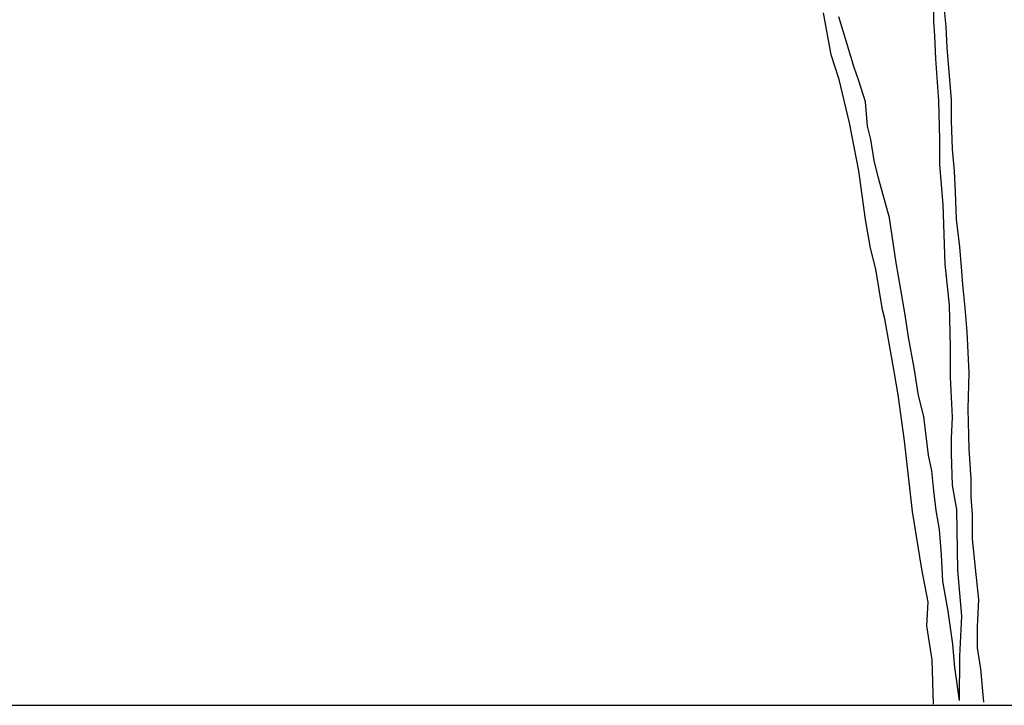
# Model space of a CAD drawing. Units: millimetres. Extents: x 1790 to 1809.4, y 1615.6 to 1622.9.
# Drawn here: x 1802.6 to 1803.9, y 1615.7 to 1616.6 of the extents above; entities that cross this region are included whole.
import ezdxf

# ---------------------------------------------------------------- set-up
doc = ezdxf.new("R2010")
doc.units = ezdxf.units.MM
doc.layers.add('aStavba-az_objekt', color=7, linetype='Continuous')

msp = doc.modelspace()

# ---------------------------------------------------------------- linework, layer by layer
at = {"layer": 'aStavba-az_objekt'}
for p, q in [((1803.8179, 1616.5535), (1803.8179, 1616.5765)), ((1803.8179, 1616.5535), (1803.8179, 1616.5765)), ((1803.834, 1616.5468), (1803.8313, 1616.5724)), ((1803.834, 1616.5468), (1803.8313, 1616.5724)), ((1803.6859, 1616.5104), (1803.6758, 1616.5644)), ((1803.6859, 1616.5104), (1803.6758, 1616.5644)), ((1803.7085, 1616.5165), (1803.6957, 1616.5592)), ((1803.7085, 1616.5165), (1803.6957, 1616.5592)), ((1803.8192, 1616.5346), (1803.8179, 1616.5535)), ((1803.8192, 1616.5346), (1803.8179, 1616.5535)), ((1803.8354, 1616.5198), (1803.834, 1616.5468)), ((1803.8354, 1616.5198), (1803.834, 1616.5468)), ((1803.8206, 1616.505), (1803.8192, 1616.5346)), ((1803.8206, 1616.505), (1803.8192, 1616.5346)), ((1803.6961, 1616.4783), (1803.6859, 1616.5104)), ((1803.6961, 1616.4783), (1803.6859, 1616.5104)), ((1803.7157, 1616.4938), (1803.7085, 1616.5165)), ((1803.7157, 1616.4938), (1803.7085, 1616.5165)), ((1803.8408, 1616.4523), (1803.8354, 1616.5198)), ((1803.8408, 1616.4523), (1803.8354, 1616.5198)), ((1803.8246, 1616.451), (1803.8206, 1616.505)), ((1803.8246, 1616.451), (1803.8206, 1616.505)), ((1803.7214, 1616.4767), (1803.7157, 1616.4938)), ((1803.7214, 1616.4767), (1803.7157, 1616.4938)), ((1803.7096, 1616.4226), (1803.6961, 1616.4783)), ((1803.7096, 1616.4226), (1803.6961, 1616.4783)), ((1803.7299, 1616.4497), (1803.7214, 1616.4767)), ((1803.7299, 1616.4497), (1803.7214, 1616.4767)), ((1803.7328, 1616.4183), (1803.7299, 1616.4497)), ((1803.7328, 1616.4183), (1803.7299, 1616.4497)), ((1803.826, 1616.4011), (1803.8246, 1616.451)), ((1803.826, 1616.4011), (1803.8246, 1616.451)), ((1803.8408, 1616.4253), (1803.8408, 1616.4523)), ((1803.8408, 1616.4253), (1803.8408, 1616.4523)), ((1803.7214, 1616.3609), (1803.7096, 1616.4226)), ((1803.7214, 1616.3609), (1803.7096, 1616.4226)), ((1803.8421, 1616.3889), (1803.8408, 1616.4253)), ((1803.8421, 1616.3889), (1803.8408, 1616.4253)), ((1803.737, 1616.4013), (1803.7328, 1616.4183)), ((1803.737, 1616.4013), (1803.7328, 1616.4183)), ((1803.7413, 1616.3742), (1803.737, 1616.4013)), ((1803.7413, 1616.3742), (1803.737, 1616.4013)), ((1803.826, 1616.3687), (1803.826, 1616.4011)), ((1803.826, 1616.3687), (1803.826, 1616.4011)), ((1803.8448, 1616.3606), (1803.8421, 1616.3889)), ((1803.8448, 1616.3606), (1803.8421, 1616.3889)), ((1803.747, 1616.3515), (1803.7413, 1616.3742)), ((1803.747, 1616.3515), (1803.7413, 1616.3742)), ((1803.83, 1616.3174), (1803.826, 1616.3687)), ((1803.83, 1616.3174), (1803.826, 1616.3687)), ((1803.7299, 1616.2984), (1803.7214, 1616.3609)), ((1803.7299, 1616.2984), (1803.7214, 1616.3609)), ((1803.8462, 1616.3336), (1803.8448, 1616.3606)), ((1803.8462, 1616.3336), (1803.8448, 1616.3606)), ((1803.7612, 1616.3002), (1803.747, 1616.3515)), ((1803.7612, 1616.3002), (1803.747, 1616.3515)), ((1803.8475, 1616.2985), (1803.8462, 1616.3336)), ((1803.8475, 1616.2985), (1803.8462, 1616.3336)), ((1803.8327, 1616.2407), (1803.83, 1616.3174)), ((1803.8327, 1616.2407), (1803.83, 1616.3174)), ((1803.7366, 1616.2613), (1803.7299, 1616.2984)), ((1803.7366, 1616.2613), (1803.7299, 1616.2984)), ((1803.7698, 1616.2422), (1803.7612, 1616.3002)), ((1803.7698, 1616.2422), (1803.7612, 1616.3002)), ((1803.8516, 1616.2629), (1803.8475, 1616.2985)), ((1803.8516, 1616.2629), (1803.8475, 1616.2985)), ((1803.7434, 1616.2343), (1803.7366, 1616.2613)), ((1803.7434, 1616.2343), (1803.7366, 1616.2613)), ((1803.8543, 1616.2318), (1803.8516, 1616.2629)), ((1803.8543, 1616.2318), (1803.8516, 1616.2629)), ((1803.7755, 1616.208), (1803.7698, 1616.2422)), ((1803.7755, 1616.208), (1803.7698, 1616.2422)), ((1803.7518, 1616.182), (1803.7434, 1616.2343)), ((1803.7518, 1616.182), (1803.7434, 1616.2343)), ((1803.8381, 1616.1881), (1803.8327, 1616.2407)), ((1803.8381, 1616.1881), (1803.8327, 1616.2407)), ((1803.8556, 1616.2143), (1803.8543, 1616.2318)), ((1803.8556, 1616.2143), (1803.8543, 1616.2318)), ((1803.7812, 1616.1753), (1803.7755, 1616.208)), ((1803.7812, 1616.1753), (1803.7755, 1616.208)), ((1803.8583, 1616.1846), (1803.8556, 1616.2143)), ((1803.8583, 1616.1846), (1803.8556, 1616.2143)), ((1803.7552, 1616.1702), (1803.7518, 1616.182)), ((1803.7552, 1616.1702), (1803.7518, 1616.182)), ((1803.8395, 1616.1341), (1803.8381, 1616.1881)), ((1803.8395, 1616.1341), (1803.8381, 1616.1881)), ((1803.861, 1616.1536), (1803.8583, 1616.1846)), ((1803.861, 1616.1536), (1803.8583, 1616.1846)), ((1803.767, 1616.1026), (1803.7552, 1616.1702)), ((1803.767, 1616.1026), (1803.7552, 1616.1702)), ((1803.7855, 1616.1468), (1803.7812, 1616.1753)), ((1803.7855, 1616.1468), (1803.7812, 1616.1753)), ((1803.8637, 1616.1009), (1803.861, 1616.1536)), ((1803.8637, 1616.1009), (1803.861, 1616.1536)), ((1803.7926, 1616.107), (1803.7855, 1616.1468)), ((1803.7926, 1616.107), (1803.7855, 1616.1468)), ((1803.8395, 1616.095), (1803.8395, 1616.1341)), ((1803.8395, 1616.095), (1803.8395, 1616.1341)), ((1803.7721, 1616.0723), (1803.767, 1616.1026)), ((1803.7721, 1616.0723), (1803.767, 1616.1026)), ((1803.7983, 1616.0714), (1803.7926, 1616.107)), ((1803.7983, 1616.0714), (1803.7926, 1616.107)), ((1803.8422, 1616.0437), (1803.8395, 1616.095)), ((1803.8422, 1616.0437), (1803.8395, 1616.095)), ((1803.8624, 1616.0544), (1803.8637, 1616.1009)), ((1803.8624, 1616.0544), (1803.8637, 1616.1009)), ((1803.7805, 1616.0132), (1803.7721, 1616.0723)), ((1803.7805, 1616.0132), (1803.7721, 1616.0723)), ((1803.8054, 1616.0444), (1803.7983, 1616.0714)), ((1803.8054, 1616.0444), (1803.7983, 1616.0714)), ((1803.8637, 1616.0031), (1803.8624, 1616.0544)), ((1803.8637, 1616.0031), (1803.8624, 1616.0544)), ((1803.8111, 1615.9946), (1803.8054, 1616.0444)), ((1803.8111, 1615.9946), (1803.8054, 1616.0444)), ((1803.8408, 1616.0167), (1803.8422, 1616.0437)), ((1803.8408, 1616.0167), (1803.8422, 1616.0437)), ((1803.8408, 1615.9965), (1803.8408, 1616.0167)), ((1803.8408, 1615.9965), (1803.8408, 1616.0167)), ((1803.7907, 1615.9221), (1803.7805, 1616.0132)), ((1803.7907, 1615.9221), (1803.7805, 1616.0132)), ((1803.8664, 1615.964), (1803.8637, 1616.0031)), ((1803.8664, 1615.964), (1803.8637, 1616.0031)), ((1803.8154, 1615.9747), (1803.8111, 1615.9946)), ((1803.8154, 1615.9747), (1803.8111, 1615.9946)), ((1803.8422, 1615.956), (1803.8408, 1615.9965)), ((1803.8422, 1615.956), (1803.8408, 1615.9965)), ((1803.8182, 1615.949), (1803.8154, 1615.9747)), ((1803.8182, 1615.949), (1803.8154, 1615.9747)), ((1803.8664, 1615.941), (1803.8664, 1615.964)), ((1803.8664, 1615.941), (1803.8664, 1615.964)), ((1803.8476, 1615.925), (1803.8422, 1615.956)), ((1803.8476, 1615.925), (1803.8422, 1615.956)), ((1803.8211, 1615.9234), (1803.8182, 1615.949)), ((1803.8211, 1615.9234), (1803.8182, 1615.949)), ((1803.8678, 1615.9181), (1803.8664, 1615.941)), ((1803.8678, 1615.9181), (1803.8664, 1615.941)), ((1803.8489, 1615.8467), (1803.8476, 1615.925)), ((1803.8489, 1615.8467), (1803.8476, 1615.925)), ((1803.8025, 1615.8478), (1803.7907, 1615.9221)), ((1803.8025, 1615.8478), (1803.7907, 1615.9221)), ((1803.8253, 1615.8992), (1803.8211, 1615.9234)), ((1803.8253, 1615.8992), (1803.8211, 1615.9234)), ((1803.8678, 1615.8871), (1803.8678, 1615.9181)), ((1803.8678, 1615.8871), (1803.8678, 1615.9181)), ((1803.8282, 1615.8665), (1803.8253, 1615.8992)), ((1803.8282, 1615.8665), (1803.8253, 1615.8992)), ((1803.8718, 1615.8493), (1803.8678, 1615.8871)), ((1803.8718, 1615.8493), (1803.8678, 1615.8871)), ((1803.8296, 1615.8324), (1803.8282, 1615.8665)), ((1803.8296, 1615.8324), (1803.8282, 1615.8665)), ((1803.8759, 1615.8088), (1803.8718, 1615.8493)), ((1803.8759, 1615.8088), (1803.8718, 1615.8493)), ((1803.8109, 1615.8056), (1803.8025, 1615.8478)), ((1803.8109, 1615.8056), (1803.8025, 1615.8478)), ((1803.8543, 1615.7873), (1803.8489, 1615.8467)), ((1803.8543, 1615.7873), (1803.8489, 1615.8467)), ((1803.8367, 1615.7939), (1803.8296, 1615.8324)), ((1803.8367, 1615.7939), (1803.8296, 1615.8324)), ((1803.8092, 1615.7752), (1803.8109, 1615.8056)), ((1803.8092, 1615.7752), (1803.8109, 1615.8056)), ((1803.8745, 1615.7737), (1803.8759, 1615.8088)), ((1803.8745, 1615.7737), (1803.8759, 1615.8088)), ((1803.8424, 1615.7512), (1803.8367, 1615.7939)), ((1803.8424, 1615.7512), (1803.8367, 1615.7939)), ((1803.8516, 1615.7361), (1803.8543, 1615.7873)), ((1803.8516, 1615.7361), (1803.8543, 1615.7873)), ((1803.816, 1615.7314), (1803.8092, 1615.7752)), ((1803.816, 1615.7314), (1803.8092, 1615.7752)), ((1803.8745, 1615.7467), (1803.8745, 1615.7737)), ((1803.8745, 1615.7467), (1803.8745, 1615.7737)), ((1803.8453, 1615.7214), (1803.8424, 1615.7512)), ((1803.8453, 1615.7214), (1803.8424, 1615.7512)), ((1803.851, 1615.6787), (1803.8516, 1615.7361)), ((1803.851, 1615.6787), (1803.8516, 1615.7361)), ((1803.8786, 1615.7197), (1803.8745, 1615.7467)), ((1803.8786, 1615.7197), (1803.8745, 1615.7467)), ((1803.8177, 1615.674), (1803.816, 1615.7314)), ((1803.8177, 1615.674), (1803.816, 1615.7314)), ((1803.851, 1615.6787), (1803.8453, 1615.7214)), ((1803.851, 1615.6787), (1803.8453, 1615.7214)), ((1803.8826, 1615.6766), (1803.8786, 1615.7197)), ((1803.8826, 1615.6766), (1803.8786, 1615.7197)), ((1789.9621, 1615.6727), (1809.4378, 1615.6727))]:
    msp.add_line(p, q, dxfattribs=at)

doc.saveas('drawing.dxf')
